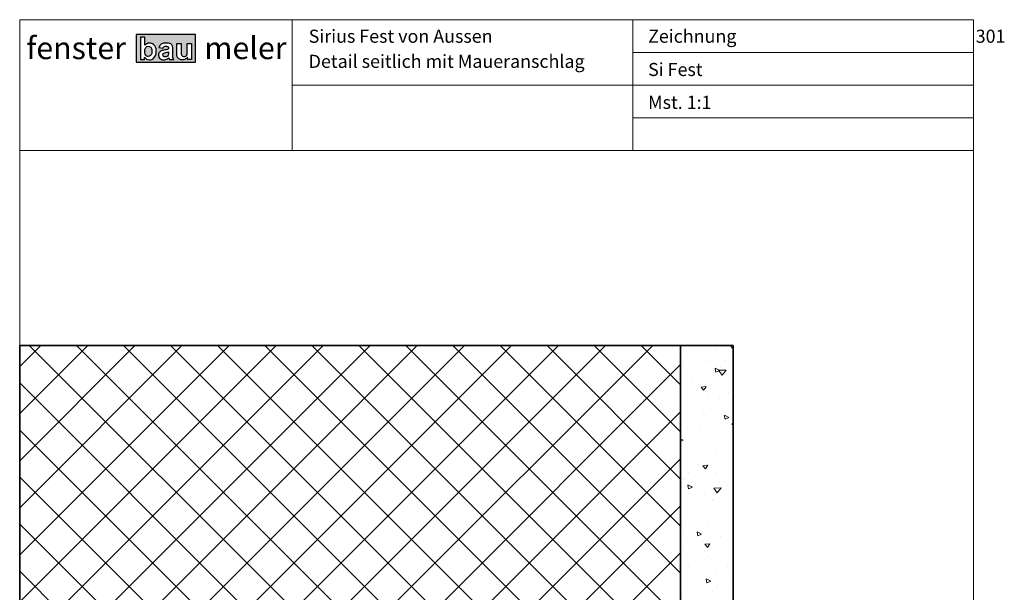
# Model space of a CAD drawing. Extents: x 575 to 915, y 1742 to 2759.
# Drawn here: x 727 to 915, y 1913 to 2023 of the extents above; entities that cross this region are included whole.
import ezdxf

# ---------------------------------------------------------------- set-up
doc = ezdxf.new("R2010")
doc.units = 0
doc.layers.get('0').update_dxf_attribs({"linetype": 'CONTINUOUS', "lineweight": 0})
doc.layers.add('Logo', color=5, linetype='CONTINUOUS')
doc.layers.add('System', color=130, linetype='CONTINUOUS')
for name, color, linetype, lineweight in [('Mauer', 253, 'CONTINUOUS', 35), ('Mauer Schraff', 252, 'CONTINUOUS', 5), ('Text', 130, 'CONTINUOUS', 13)]:
    doc.layers.add(name, color=color, linetype=linetype, lineweight=lineweight)
doc.styles.add('Stil1', font='txt.shx')

msp = doc.modelspace()

# ---------------------------------------------------------------- hatches: boundary and pattern name
at = {"layer": 'Logo'}
h = msp.add_hatch(color=242, dxfattribs=at)
edge = h.paths.add_edge_path(flags=0)
edge.add_arc((751.7043941022839, 2016.353804470219), 0.7725440146709615, 182.8320696709777, 220.0674682169102, ccw=False)
edge.add_line((750.9327936430316, 2016.315633985739), (750.9175819450234, 2016.749802551359))
edge.add_arc((751.8339823937526, 2016.759490083976), 0.9164516521450843, 140.4927162329376, 180.6056675974266, ccw=False)
edge.add_arc((751.5910587310408, 2016.927336299842), 0.6227493224734704, 89.37598151519109, 138.1881547005654, ccw=False)
edge.add_arc((751.5967362036289, 2016.924436520292), 0.6256131434574475, 43.78596937972219, 89.89881251373151, ccw=False)
edge.add_arc((751.3357646689067, 2016.763193207438), 0.927813442549204, 3.7381059344797904, 39.819631957066804, ccw=False)
edge.add_line((752.2616041686991, 2016.823682915645), (752.2616041686991, 2016.308858568122))
edge.add_arc((751.4216980503852, 2016.349890155454), 0.8409077706503788, 316.88896479813286, 357.2031764337548, ccw=False)
edge.add_arc((751.6278217611073, 2016.168071122404), 0.5662318299013036, 266.96489918402244, 316.0658299438842, ccw=False)
edge.add_arc((751.6099449459285, 2016.215282522413), 0.6127685222601231, 215.8360520730841, 268.8681760270775, ccw=False)
edge = h.paths.add_edge_path(flags=0)
edge.add_arc((754.964168459709, 2016.081305341293), 0.4880102548209115, 306.9867297906504, 354.2282503113368, ccw=False)
edge.add_arc((754.7595680766569, 2016.311352721225), 0.7952539364790807, 285.52267141181306, 308.7900962000845, ccw=False)
edge.add_arc((754.8290421015885, 2016.297983651062), 0.7664036028513113, 260.2799183899815, 280.78035310796156, ccw=False)
edge.add_arc((754.8131627951574, 2015.988736694262), 0.4603691242258226, 206.634020363977, 255.7249651355821, ccw=False)
edge.add_arc((754.7655789737628, 2015.942467703414), 0.3975973336699732, 161.2785321158625, 203.7466687899557, ccw=False)
edge.add_arc((754.7251443706602, 2015.93332454981), 0.3628824478275591, 121.0420502944364, 157.8601279044521, ccw=False)
edge.add_arc((754.9603930401671, 2015.467036936929), 0.8845579128401079, 101.903854516151, 118.52215991999691, ccw=False)
edge.add_arc((753.2522084369101, 2023.976819358206), 7.795020970887477, 281.2874265958279, 286.470997725756)
edge.add_arc((752.5974562087014, 2016.343834255917), 2.869219371710644, -6.234794915110683, 3.1536269333777796, ccw=False)
edge = h.paths.add_edge_path(flags=16)
edge.add_arc((762.5364022195218, 2016.61908346454), 4.683029908582632, 184.4989710176564, 188.8375353909735)
edge.add_arc((758.342132506621, 2016.032388735019), 0.4530553790918306, 197.0414767486679, 275.0145633725737)
edge.add_arc((758.3983829269688, 2016.204018681654), 0.6231737116574204, 268.4690471674662, 338.5943632922726)
edge.add_arc((757.2315889196697, 2016.412219342066), 1.800479038277572, 345.9978991021491, 362.8063459561033)
edge.add_line((759.0299086807438, 2016.500371507139), (759.0299086807438, 2018.103773109844))
edge.add_line((759.0299086807438, 2018.103773109844), (759.8540195101809, 2018.103773109844))
edge.add_line((759.8540195101809, 2018.103773109844), (759.8540195101809, 2015.023120565435))
edge.add_line((759.8540195101809, 2015.023120565435), (759.0919707514181, 2015.023120565435))
edge.add_line((759.0919707514181, 2015.023120565435), (759.0919707514181, 2015.477859455145))
edge.add_arc((758.0558344405755, 2016.221168585929), 1.275181131664817, 293.76636289015056, 324.34489273256816, ccw=False)
edge.add_arc((758.0862410339487, 2016.18977699915), 1.234290873106023, 268.4420487984373, 293.06183149679566, ccw=False)
edge.add_arc((758.0416427795358, 2016.034487831324), 1.078601938494555, 235.5965252668201, 270.5864766061324, ccw=False)
edge.add_arc((757.8349373724196, 2015.757336298312), 0.7332706502216028, 195.1490122554985, 236.68684061416138, ccw=False)
edge.add_arc((758.6611139362642, 2016.047438445484), 1.607828490522492, 177.8395149661077, 197.4344229018709, ccw=False)
edge.add_line((757.0544283649311, 2016.108051396294), (757.0492185482503, 2018.112174041917))
edge.add_line((757.0492185482503, 2018.112174041917), (757.8678019313616, 2018.112174041917))
edge.add_line((757.8678019313616, 2018.112174041917), (757.8678019313616, 2016.251741016586))
edge = h.paths.add_edge_path(flags=16)
edge.add_line((755.5305656171445, 2015.361061604055), (755.6361498542024, 2015.026147048808))
edge.add_line((755.6361498542024, 2015.026147048808), (756.4431708277293, 2015.026147048808))
edge.add_arc((757.9510579250825, 2015.787746867637), 1.689306894085625, 178.9482884367686, 206.797312828761, ccw=False)
edge.add_line((756.2620356175644, 2015.818753755766), (756.2673144841679, 2017.048350491876))
edge.add_arc((754.0578789015764, 2017.074744024731), 2.209593223242215, 359.3155871465167, 373.0779854433397)
edge.add_arc((755.6762616416868, 2017.460324469491), 0.5460190155728882, 12.09400095357481, 43.53660475744947)
edge.add_arc((755.3963440151281, 2017.211541833698), 0.9203912283800751, 42.76085478051943, 76.74673276375914)
edge.add_arc((754.9970770081164, 2015.260880896674), 2.91122212810443, 77.89947818684645, 96.05750888622109)
edge.add_arc((754.7594997662902, 2016.860573523825), 1.297145050115452, 93.07727023006913, 123.919400003525)
edge.add_arc((754.8131898980807, 2017.010735167405), 1.209328024445918, 130.0117442705656, 161.413035486014)
edge.add_line((753.6669392713861, 2017.39620082283), (753.6334051763447, 2017.297971911663))
edge.add_line((753.6334051763447, 2017.297971911663), (754.37467336082, 2017.163781544024))
edge.add_arc((755.7023235253279, 2016.65209314947), 1.422842216283784, 151.1229044496392, 158.9228856227249, ccw=False)
edge.add_arc((754.8140938560705, 2017.120381052271), 0.4193316392625823, 109.2593754285331, 148.5402971700994, ccw=False)
edge.add_arc((754.912054646527, 2016.717987005079), 0.8324911726904255, 88.41824307242308, 106.48815800473591, ccw=False)
edge.add_arc((754.9247796728055, 2016.217688663933), 1.332511755104433, 78.598314104851, 89.55906811385671, ccw=False)
edge.add_arc((755.1260515446834, 2017.181974546014), 0.3475311279546526, 42.26209345517378, 79.69866669580301, ccw=False)
edge.add_arc((755.0753480556272, 2017.188519775048), 0.382640637181025, 13.013438478680314, 36.420704193063784, ccw=False)
edge.add_arc((754.5679977398509, 2017.098041444573), 0.8977139006549035, -4.025016851603482, 11.34801209329379, ccw=False)
edge.add_arc((754.7283176110146, 2018.824098132853), 1.934233032726197, 285.1917514583175, 292.33916734780115, ccw=False)
edge.add_arc((753.1897187222066, 2024.96328852035), 8.263004546748093, 280.67064495208024, 284.33228302262165, ccw=False)
edge.add_arc((755.1717320476697, 2013.948356882217), 2.929889568264406, 98.87476301934312, 111.9894648965314)
edge.add_arc((754.3571789173442, 2015.920580340401), 0.7963196660981002, 110.7788083308628, 156.812530289)
edge.add_arc((754.5093303405554, 2015.866988713279), 0.9573409279040676, 157.4496743679377, 203.453495508294)
edge.add_arc((754.4419508442265, 2015.863141726601), 0.8943002483188188, 204.945685316969, 262.9924677254088)
edge.add_arc((754.5936799587821, 2016.757871759112), 1.801334384667783, 261.674290304448, 273.2762169761656)
edge.add_arc((754.5354460605496, 2016.360883715418), 1.410640700635169, 276.5609311040632, 314.8649403907692)
edge = h.paths.add_edge_path(flags=16)
edge.add_line((750.1049506652639, 2015.027274657936), (750.8623247442479, 2015.027274657936))
edge.add_line((750.8623247442479, 2015.027274657936), (750.8623247442479, 2015.476585403273))
edge.add_arc((751.8518750196131, 2016.160133762603), 1.202683710298789, 214.6354241055613, 267.4965600756616)
edge.add_arc((751.8355065344455, 2016.120065099697), 1.162030080005948, 268.2165883252491, 316.3856410531341)
edge.add_arc((751.4370901683202, 2016.442552753584), 1.673446323305636, 317.8014408970309, 361.7358637237108)
edge.add_line((753.1097685387672, 2016.493244626937), (753.1063333051047, 2016.697136859237))
edge.add_arc((751.6328609521795, 2016.787526566669), 1.476242213881112, 356.4896070548235, 408.9317174542542)
edge.add_arc((751.8247797650844, 2016.932853695221), 1.241569510288935, 51.20366405663167, 93.04562687134693)
edge.add_arc((751.8429719106068, 2016.969708388733), 1.205901378214947, 94.00184704601752, 139.9291182218874)
edge.add_line((750.920157507147, 2017.745989079429), (750.920157507147, 2019.275344349405))
edge.add_line((750.920157507147, 2019.275344349405), (750.1049506652639, 2019.275344349405))
edge.add_line((750.1049506652639, 2019.275344349405), (750.1049506652639, 2015.027274657936))
h.paths.add_polyline_path([(749.2621252288245, 2014.519537582409), (760.5913756434256, 2014.519537582409), (760.5913756434256, 2019.791369882119), (749.2621252288245, 2019.791369882119)])
at = {"layer": 'Mauer Schraff'}
h = msp.add_hatch(dxfattribs=at)
h.set_pattern_fill('ANSI37', color=256, scale=2, angle=-90.00000000000001, style=0)
h.set_pattern_definition([(315, (-1479.1632458492, 1950.32124133667), (4.490128060534579, 4.490128060534575), []), (44.99999999999999, (-1479.1632458492, 1950.32124133667), (-4.490128060534576, 4.490128060534578), [])])
h.paths.add_polyline_path([(748.1569629308651, 1910.46587767178), (853.1551398172041, 1910.46587767178), (853.1551398172041, 1960.394714145817), (727.0563220519707, 1960.394714145817), (727.0563220519712, 1790.394718145817), (748.1569629308656, 1790.394718145817)])
h = msp.add_hatch(dxfattribs=at)
h.set_pattern_fill('AR-CONC', color=256, scale=0.05, angle=-45.00000000000001, style=0)
h.set_pattern_definition([(4.999999999999801, (-1487.865940303705, 1950.32124133667), (5.877668970241509, -7.004732517288591), [0.9524999999999997, -10.47749999999999]), (310.0000000000001, (-1487.865940303705, 1950.32124133667), (5.508850326857727, 8.000894450414874), [0.762, -8.381999999999998]), (55.45099999999998, (-1487.376136275212, 1949.737515849965), (11.38651184145857, 0.9961079042070337), [0.8094999999999997, -8.904499999999993]), (1.184199999999573, (-1486.069889079491, 1952.117292560883), (8.097670643713526, -11.07051216152353), [1.428749999999999, -15.71625]), (51.63559999999998, (-1485.395082936069, 1951.194751556673), (17.14132162410912, 0.3543072167613723), [1.21425, -13.35675]), (306.184, (-1486.069889079491, 1952.117292560883), (17.14131926655307, 0.3542786009578677), [1.143, -12.573]), (336, (-1485.620876273437, 1950.770254142723), (1.744763401781091, -8.976027564257214), [0.9524999999999975, -10.47749999999996]), (281, (-1485.620876273437, 1950.770254142723), (8.697059659687728, 4.326996326117275), [0.7619999999999987, -8.381999999999978]), (26.45140000000001, (-1485.47548097709, 1950.022255376381), (10.44182280328981, -4.64900198076932), [0.8095000000000002, -8.904500000000002]), (352.5, (-1487.865940303705, 1950.32124133667), (3.09867068367935, 2.88027345339052), [0, -8.280399999999958, 0, -8.508999999999958, 0, -8.413749999999958]), (322.5, (-1487.865940303705, 1950.32124133667), (5.904350013734618, 1.179486365971241), [0, -4.851399999999998, 0, -8.089899999999997, 0, -3.20675]), (282.5, (-1489.868537418703, 1952.323838451668), (4.591309779135679, -4.99639315162579), [0, -3.175, 0, -9.906, 0, -13.1445]), (272.5, (-1490.76656303081, 1953.221864063775), (6.136119644055709, -4.338195220910839), [0, -4.1275, 0, -6.578600000000001, 0, -9.3345])])
h.paths.add_polyline_path([(853.1551398172041, 1910.46587767178), (849.8218064838711, 1900.46587767178), (849.8218064838711, 1895.46587767178), (863.1551398172046, 1895.46587767178), (863.1551398172041, 1960.394714145817), (853.1551398172041, 1960.394714145817)])

# ---------------------------------------------------------------- linework, layer by layer
for p, q in [((779.0077584108236, 2022.633490409397), (779.0077584108236, 1997.633490409397)), ((844.0563220519707, 2022.633490409396), (844.0563220519706, 1997.633490409397)), ((909.0563220519707, 2022.633490409396), (909.0563220519707, 2015.633490409396)), ((844.0563220519707, 2016.383490409397), (909.0563220519707, 2016.383490409397)), ((779.0077584108237, 2010.133490409397), (844.0563220519707, 2010.133490409397)), ((844.0563220519707, 2010.133490409397), (909.0563220519707, 2010.133490409397)), ((844.0563220519706, 2003.883490409397), (909.0563220519707, 2003.883490409397)), ((727.0563220519707, 1997.633490409397), (909.0563220519707, 1997.633490409397))]:
    msp.add_line(p, q)
msp.add_lwpolyline([(909.0563220519707, 1741.633490409397), (909.0563220519707, 2022.633490409397), (727.0563220519707, 2022.633490409398), (727.0563220519707, 1741.633490409397)], close=True)
at = {"layer": 'Logo', "color": 242}
msp.add_lwpolyline([(749.2621252288245, 2014.519537582409), (760.5913756434256, 2014.519537582409), (760.5913756434256, 2019.791369882119), (749.2621252288245, 2019.791369882119)], close=True, dxfattribs=at)
for points in [[(750.1049506652639, 2015.027274657936), (750.8623247442479, 2015.027274657936), (750.8623247442479, 2015.476585403273, 0.234829331073258), (751.7993425550635, 2014.958597892483, 0.2133276407984803), (752.6768151648927, 2015.318495579834, 0.1940833800298037), (753.1097685387672, 2016.493244626937), (753.1063333051047, 2016.697136859237, 0.2329009892020641), (752.6026900726933, 2017.900505699918, 0.1846258816332834), (751.7588137028356, 2018.172669539413, 0.2031218458105014), (750.920157507147, 2017.745989079429), (750.920157507147, 2019.275344349405), (750.1049506652639, 2019.275344349405)], [(751.1131762090375, 2015.856526220836, -0.1639148812875911), (750.9327936430316, 2016.315633985739), (750.9175819450234, 2016.749802551359, -0.1768351913068305), (751.126899881207, 2017.342514912926, -0.2162632520512841), (751.5978410701478, 2017.550048688122, -0.2039651025266896), (752.0483849118732, 2017.35733980003, -0.1587491088363291), (752.2616041686991, 2016.823682915645), (752.2616041686991, 2016.308858568122, -0.1777409565694547), (752.0355865086701, 2015.775201683737, -0.2175824820721547), (751.5978410701478, 2015.602633554353, -0.2356166872027572)], [(755.5305656171445, 2015.361061604055), (755.6361498542024, 2015.026147048808), (756.4431708277293, 2015.026147048808, -0.1221159280983321), (756.2620356175644, 2015.818753755766), (756.2673144841679, 2017.048350491876, 0.06012207447140849), (756.2101618630091, 2017.574724290466, 0.1380615393773993), (756.0720896372409, 2017.836432118047, 0.1493880067110801), (755.6073491313741, 2018.107419534167, 0.07939555457016652), (754.6898655437385, 2018.155848149566, 0.1353924955405096), (754.0356589545119, 2017.936974824569, 0.1378778478371631), (753.6669392713861, 2017.39620082283), (753.6334051763447, 2017.297971911663), (754.37467336082, 2017.163781544024, -0.0340469848464126), (754.4564008495277, 2017.339229714038, -0.1730936372567021), (754.6757793594729, 2017.516244821411, -0.07900866518310556), (754.9350341998756, 2017.550160960893, -0.04786180786129185), (755.188198837081, 2017.523903776916, -0.1648163859733454), (755.3832510592006, 2017.415697233465, -0.1024900783242232), (755.4481614391934, 2017.274682633962, -0.06717827676458471), (755.4634974270616, 2017.035029083608, -0.03119659963090971), (755.2351838570971, 2016.957458362177, -0.01597826965649044), (754.7197227303864, 2016.84316956343, 0.05728622456292586), (754.074675613429, 2016.665104949726, 0.2036055343459062), (753.6251847830276, 2016.234123954497, 0.2034696624901121), (753.6310816464406, 2015.485962620307, 0.2588353752427114), (754.3328463700423, 2014.975521792251, 0.05066624291132978), (754.6966255311868, 2014.959481430371, 0.168706549847779)], [(757.8678019313616, 2016.251741016586, 0.01893281996161316), (757.908969495376, 2015.89961455751, 0.353986420331233), (758.3817336022807, 2015.581067419605, 0.3159000460283188), (758.9785700630912, 2015.976579982267, 0.07347246480360994), (759.0299086807438, 2016.500371507139), (759.0299086807438, 2018.103773109844), (759.8540195101809, 2018.103773109844), (759.8540195101809, 2015.023120565435), (759.0919707514181, 2015.023120565435), (759.0919707514181, 2015.477859455145, -0.1342214217688924), (758.5697427322672, 2015.054127375738, -0.1078392057566311), (758.0526830998419, 2014.955942397394, -0.1538698371192651), (757.4322143029299, 2015.144555770082, -0.1832539457224906), (757.1271482912002, 2015.565710457197, -0.08570786020208483), (757.0544283649311, 2016.108051396294), (757.0492185482503, 2018.112174041917), (757.8678019313616, 2018.112174041917)], [(755.4497047049686, 2016.032228224939, -0.2090999657789648), (755.2577700868675, 2015.691495011337, -0.1018735362870341), (754.9723936606438, 2015.545105963134, -0.089689359354183), (754.6996464653125, 2015.542582266514, -0.2175368476152851), (754.4016442606921, 2015.782357852488, -0.1874526451564248), (754.389018482296, 2016.070083674232, -0.1620456067927339), (754.5380178583575, 2016.244238266675, -0.07263838825569198), (754.7779352678613, 2016.33257252978, 0.0226214533160429), (755.4623304833653, 2016.501679728985, -0.04098764800616372)]]:
    msp.add_lwpolyline(points, format="xyb", close=True, dxfattribs=at)
at = {"layer": 'Mauer'}
for points in [[(748.1569629308651, 1910.46587767178), (853.1551398172041, 1910.46587767178), (853.1551398172041, 1960.394714145817), (727.0563220519707, 1960.394714145817), (727.0563220519712, 1790.394718145817), (748.1569629308656, 1790.394718145817)], [(853.1551398172041, 1910.46587767178), (849.8218064838711, 1900.46587767178), (849.8218064838711, 1895.46587767178), (863.1551398172046, 1895.46587767178), (863.1551398172041, 1960.394714145817), (853.1551398172041, 1960.394714145817)]]:
    msp.add_lwpolyline(points, close=True, dxfattribs=at)

# ---------------------------------------------------------------- texts
at = {"layer": 'Logo', "char_height": 4.25, "width": 559.0344674345921, "attachment_point": 1, "style": 'Stil1'}
for s, insert in [('{\\fArial|b1|i0|c0|p34;fenster}', (728.3361732423258, 2019.350154311944)), ('{\\fArial|b1|i0|c0|p34;meler}', (762.2798227079652, 2019.350154311944))]:
    msp.add_mtext(s, dxfattribs=dict(at, insert=insert))
at = {"layer": 'System', "char_height": 2.5, "width": 181.9443583658613, "attachment_point": 1, "style": 'Stil1'}
for s, insert in [('\\pt25;{\\fArial|b0|i0|c0|p34;Sirius Fest von Aussen}', (782.1919409400966, 2020.722876478785)), ('{\\fArial|b0|i0|c0|p34;Si Fest}', (846.9458853816473, 2014.372876478783))]:
    msp.add_mtext(s, dxfattribs=dict(at, insert=insert))
at = {"layer": 'Text', "char_height": 2.5, "attachment_point": 1, "style": 'Stil1'}
for s, insert, width in [('\\pt25;{\\fArial|b0|i0|c0|p34;Zeichnung ^I301}', (846.9458853816471, 2020.722876478785), 181.9443583658613), ('{\\fArial|b0|i0|c0|p34;\\PDetail seitlich mit Maueranschlag}', (782.1919409400965, 2020.094147653212), 114.6401065350237), ('{\\fArial|b0|i0|c0|p34;Mst. 1:1}', (846.9458853816471, 2008.09559134918), 181.9443583658613)]:
    msp.add_mtext(s, dxfattribs=dict(at, insert=insert, width=width))

doc.saveas('drawing.dxf')
